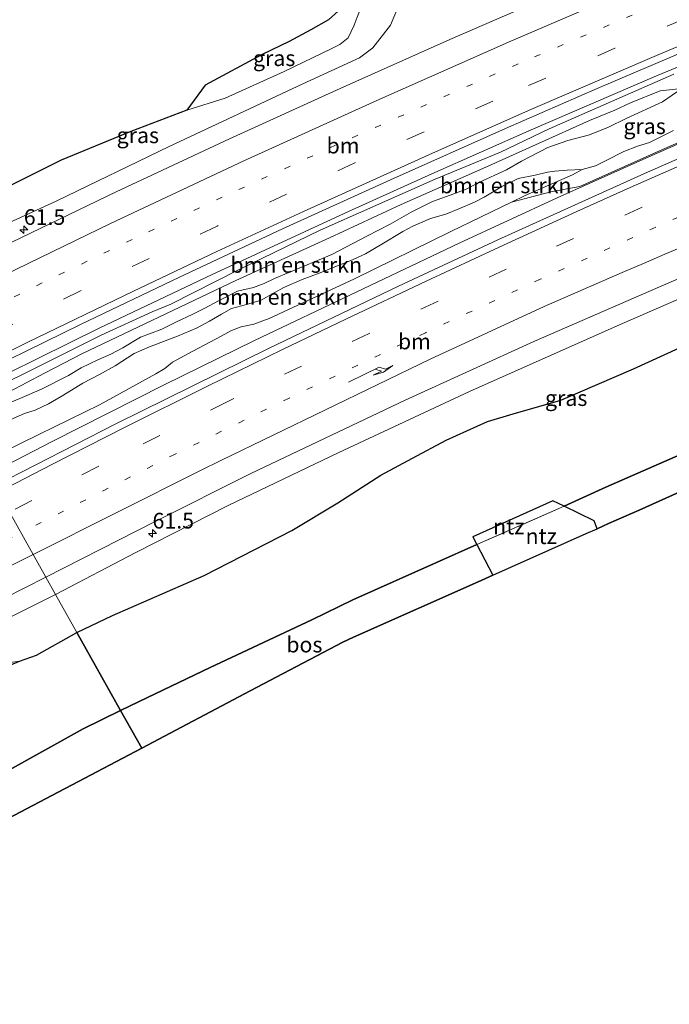
# Model space of a CAD drawing. Units: metres. Extents: x 179995 to 184837, y 485599 to 487502.
# Drawn here: x 180331 to 180435, y 485745 to 485902 of the extents above; entities that cross this region are included whole.
import ezdxf
from ezdxf.enums import TextEntityAlignment as Align

# ---------------------------------------------------------------- set-up
doc = ezdxf.new("R2010")
doc.units = ezdxf.units.M
for name, pattern in [('IE-TERREINAFSCHEIDING', [10, 8, -2]), ('VW-1-3_STREEP', [4, 1, -3]), ('VW-3-9_STREEP', [12, 3, -9])]:
    doc.linetypes.add(name, pattern=pattern)
doc.layers.get('0').update_dxf_attribs({"lineweight": 25})
for name, color, linetype, lineweight in [('B-ME-AM-KILOMETR-S-B1', 7, 'Continuous', 18), ('B-ME-BV-GELEIDECONSTRUCTIE-GELEIDERAIL-L-B1', 213, 'BV-GELEIDERAIL', 18), ('B-ME-GR-BOMENSTRUIKEN-GV-B6', 93, 'Continuous', 18), ('B-ME-GW-KRUINLIJN-L-B1', 93, 'Continuous', 18), ('B-ME-GW-TEENLIJN-L-B1', 93, 'Continuous', 18), ('B-ME-IE-GRASLAND-GV-B6', 93, 'Continuous', 18), ('B-ME-IE-GRONDWERKLIJN-GROND_INGERICHT-GV-B6', 253, 'Continuous', 18), ('B-ME-IE-HULPGEOMETRIE-L-B1', 53, 'Continuous', 18), ('B-ME-IE-TERREINAFSCHEIDING-RASTERHEKWERK-L-B1', 8, 'IE-TERREINAFSCHEIDING', 18), ('B-ME-VH-VERH_SOORT-BITUMEN-GV-B6', 8, 'IE-TERREINAFSCHEIDING-NATUURLIJK-HOUTWAL', 18), ('B-ME-VW-MARKERING-13STREEP-045-L-B1', 255, 'VW-1-3_STREEP', 18), ('B-ME-VW-MARKERING-39STREEP-015-L-B1', 255, 'VW-3-9_STREEP', 18), ('B-ME-VW-MARKERING-PIJLRE750-S-B1', 7, 'Continuous', 18), ('B-ME-VW-MARKERING-STREEP-015-L-B1', 7, 'Continuous', 18)]:
    doc.layers.add(name, color=color, linetype=linetype, lineweight=lineweight)
doc.layers.add('B-ME-GR-BOS-GV-B6', color=10, linetype='Continuous')
doc.layers.add('B-ME-KG-KADASTRAAL-OPNAMEDTMGRENS-L-B1', color=10, linetype='Continuous')
doc.styles.add('NLCS-ISO', font='NLCS-ISO.TTF')
doc.linetypes.add('BV-GELEIDERAIL', pattern='A,10,-3,[108,NLCS.SHX,S=1,R=0,X=0,Y=0],-3', length=16)
doc.linetypes.add('IE-TERREINAFSCHEIDING-NATUURLIJK-HOUTWAL', pattern='A,7,-1.5,[67,NLCS.SHX,S=0.75,R=45,X=0,Y=0],-1.5,7,-1.5,[70,NLCS.SHX,S=0.75,R=0,X=0,Y=0],-1.5', length=20)

# ---------------------------------------------------------------- blocks, each defined once
blk = doc.blocks.new('hecto')
for p, q in [((0, 0.625), (-0.625, 0)), ((0, -0.625), (0, 0.625)), ((-0.625, 0), (0.625, 0)), ((0.625, 0), (0, -0.625))]:
    blk.add_line(p, q)
blk = doc.blocks.new('pijlr')
for p, q in [((0, 0, 0.1), (5.45, 0, 0.1)), ((5.45, -0.75, 0.1), (4.7, 0, 0.1)), ((6.2, -0.75, 0.1), (5.45, 0, 0.1)), ((4, -0.75, 0.1), (5.45, -0.75, 0.1)), ((5.7, -1.05, 0.1), (4, -0.75, 0.1)), ((7.5, -0.75, 0.1), (5.7, -1.05, 0.1)), ((7.5, -0.75, 0.1), (6.2, -0.75, 0.1))]:
    blk.add_line(p, q)

msp = doc.modelspace()

# ---------------------------------------------------------------- linework, layer by layer
at = {"layer": 'B-ME-BV-GELEIDECONSTRUCTIE-GELEIDERAIL-L-B1'}
for points in [[(180567.999, 485939.906, 9.693), (180565.512, 485938.896, 9.693), (180562.852, 485937.711, 9.693), (180558.129, 485935.526, 9.693), (180553.313, 485933.303, 9.726), (180543.72, 485928.608, 9.765), (180532.952, 485923.351, 9.786), (180524.511, 485919.348, 9.822), (180518.487, 485916.572, 9.831), (180511.19, 485913.36, 9.819), (180502.581, 485909.743, 9.846), (180492.661, 485905.801, 9.861), (180471.984, 485897.284, 9.84), (180459.634, 485892.109, 9.795), (180444.907, 485885.802, 9.78), (180431.493, 485879.906, 9.78), (180416.869, 485873.376, 9.765), (180401.185, 485866.133, 9.75), (180368.519, 485850.642, 9.723), (180354.145, 485843.568, 9.717), (180336.225, 485834.515, 9.69), (180326.0346, 485829.2502, 9.655)], [(180447.065, 485898.771, 9.657), (180432.333, 485892.64, 9.603), (180412.724, 485884.238, 9.573), (180396.863, 485877.184, 9.579), (180383.54, 485871.19, 9.603), (180361.798, 485861.142, 9.585), (180343.769, 485852.588, 9.564), (180319.619, 485840.674, 9.547)]]:
    msp.add_polyline3d(points, dxfattribs=at)
at = {"layer": 'B-ME-GR-BOMENSTRUIKEN-GV-B6'}
for points in [[(180329.187, 485840.577, 9.34), (180331.113, 485841.378, 9.424), (180334.526, 485842.87, 9.531), (180338.838, 485845.056, 9.755), (180340.865, 485846.23, 9.717), (180343.53, 485847.528, 9.762), (180345.597, 485848.447, 9.814), (180347.552, 485849.457, 9.785), (180350.322, 485851.16, 9.667), (180351.762, 485851.695, 9.453), (180353.762, 485852.398, 9.417), (180356.109, 485853.571, 9.465), (180358.574, 485854.743, 9.513), (180360.622, 485855.779, 9.484), (180362.785, 485856.919, 9.455), (180365.851, 485858.502, 9.488), (180368.363, 485859.061, 9.561), (180370.07, 485859.695, 9.626), (180371.715, 485860.487, 9.665), (180380.874, 485864.326, 9.789), (180386.487, 485867.229, 9.663), (180390.185, 485869.188, 9.576), (180393.548, 485871.078, 9.486), (180396.927, 485872.794, 9.455), (180399.775, 485873.785, 9.498), (180402.302, 485874.776, 9.472), (180404.354, 485875.826, 9.479), (180408.748, 485877.854, 9.446), (180411.176, 485879.217, 9.434), (180415.335, 485881.41, 9.423), (180418.542, 485882.525, 9.491), (180422.027, 485883.416, 9.532), (180425.063, 485884.654, 9.578), (180427.877, 485886.01, 9.61), (180433.643, 485888.687, 9.686), (180436.745, 485890.788, 9.727)], [(180329.3749, 485842.4293, 9.0947), (180335.0251, 485845.4113, 9.1682), (180341.0938, 485848.5503, 9.1526), (180365.5779, 485860.1645, 9.0859), (180380.4881, 485866.9657, 9.1914), (180391.9454, 485872.3019, 9.097), (180405.9662, 485878.4753, 9.0363), (180422.0273, 485885.6949, 9.0982), (180426.0557, 485887.3691, 9.1444), (180428.5669, 485888.52, 9.1811), (180433.2667, 485890.429, 9.2486), (180436.745, 485890.788, 9.727), (180433.643, 485888.687, 9.686), (180427.877, 485886.01, 9.61), (180425.063, 485884.654, 9.578), (180422.027, 485883.416, 9.532), (180418.542, 485882.525, 9.491), (180415.335, 485881.41, 9.423), (180411.176, 485879.217, 9.434), (180408.748, 485877.854, 9.446), (180404.354, 485875.826, 9.479), (180402.302, 485874.776, 9.472), (180399.775, 485873.785, 9.498), (180396.927, 485872.794, 9.455), (180393.548, 485871.078, 9.486), (180390.185, 485869.188, 9.576), (180386.487, 485867.229, 9.663), (180380.874, 485864.326, 9.789), (180371.715, 485860.487, 9.665), (180370.07, 485859.695, 9.626), (180368.363, 485859.061, 9.561), (180365.851, 485858.502, 9.488), (180362.785, 485856.919, 9.455), (180360.622, 485855.779, 9.484), (180358.574, 485854.743, 9.513), (180356.109, 485853.571, 9.465), (180353.762, 485852.398, 9.417), (180351.762, 485851.695, 9.453), (180350.322, 485851.16, 9.667), (180347.552, 485849.457, 9.785), (180345.597, 485848.447, 9.814), (180343.53, 485847.528, 9.762), (180340.865, 485846.23, 9.717), (180338.838, 485845.056, 9.755), (180334.526, 485842.87, 9.531), (180331.113, 485841.378, 9.424), (180329.187, 485840.577, 9.34)], [(180435.437, 485884.118, 9.795), (180431.57, 485882.219, 9.817), (180429.665, 485881.598, 9.849), (180427.474, 485880.772, 9.858), (180424.687, 485879.325, 9.833), (180422.964, 485878.459, 9.719), (180420.852, 485877.91, 9.632)], [(180420.852, 485877.91, 9.632), (180419.3174, 485877.0318, 9.4457), (180411.7543, 485873.7296, 9.0265), (180409.545, 485872.666, 8.908), (180399.894, 485868.005, 8.844), (180384.478, 485860.425, 8.843), (180370.865, 485854.145, 8.819), (180368.416, 485853.205, 8.821), (180366.405, 485852.805, 8.789), (180364.874, 485852.221, 8.798), (180363.249, 485851.29, 8.795), (180358.706, 485848.917, 8.771), (180355.463, 485847.145, 8.759), (180354.247, 485846.165, 8.759), (180352.776, 485845.305, 8.759), (180343.804, 485840.343, 8.826), (180334.241, 485835.655, 8.816), (180324.976, 485831.136, 8.87)], [(180420.852, 485877.91, 9.632), (180418.423, 485877.778, 9.601), (180416.473, 485877.645, 9.557), (180415.291, 485877.446, 9.517), (180413.325, 485876.983, 9.486), (180410.631, 485876.467, 9.435), (180408.009, 485875.15, 9.434), (180405.205, 485873.492, 9.457), (180403.645, 485872.659, 9.507), (180401.165, 485871.597, 9.518), (180399.063, 485870.766, 9.499), (180396.622, 485870.053, 9.402), (180393.795, 485868.84, 9.444), (180392.198, 485867.999, 9.492), (180388.884, 485865.977, 9.651), (180386.254, 485864.431, 9.67), (180383.809, 485863.344, 9.731), (180381.873, 485862.579, 9.797), (180379.042, 485861.396, 9.766), (180376.132, 485860.362, 9.76), (180373.22, 485859.05, 9.76), (180371.656, 485858.206, 9.769), (180369.606, 485857.072, 9.727), (180367.291, 485856.341, 9.597), (180364.878, 485855.717, 9.55), (180363.256, 485854.821, 9.566), (180361.379, 485853.683, 9.605), (180359.266, 485852.57, 9.599), (180356.273, 485851.291, 9.546), (180353.602, 485850.308, 9.572), (180351.771, 485849.587, 9.62), (180349.316, 485848.538, 9.854), (180346.312, 485846.552, 9.929), (180343.792, 485845.182, 9.88), (180341.134, 485843.813, 9.868), (180337.928, 485841.869, 9.727), (180335.689, 485840.529, 9.615), (180333.515, 485839.512, 9.521), (180331.843, 485838.992, 9.495), (180329.156, 485837.778, 9.503)], [(180329.156, 485837.778, 9.503), (180331.843, 485838.992, 9.495), (180333.515, 485839.512, 9.521), (180335.689, 485840.529, 9.615), (180337.928, 485841.869, 9.727), (180341.134, 485843.813, 9.868), (180343.792, 485845.182, 9.88), (180346.312, 485846.552, 9.929), (180349.316, 485848.538, 9.854), (180351.771, 485849.587, 9.62), (180353.602, 485850.308, 9.572), (180356.273, 485851.291, 9.546), (180359.266, 485852.57, 9.599), (180361.379, 485853.683, 9.605), (180363.256, 485854.821, 9.566), (180364.878, 485855.717, 9.55), (180367.291, 485856.341, 9.597), (180369.606, 485857.072, 9.727), (180371.656, 485858.206, 9.769), (180373.22, 485859.05, 9.76), (180376.132, 485860.362, 9.76), (180379.042, 485861.396, 9.766), (180381.873, 485862.579, 9.797), (180383.809, 485863.344, 9.731), (180386.254, 485864.431, 9.67), (180388.884, 485865.977, 9.651), (180392.198, 485867.999, 9.492), (180393.795, 485868.84, 9.444), (180396.622, 485870.053, 9.402), (180399.063, 485870.766, 9.499), (180401.165, 485871.597, 9.518), (180403.645, 485872.659, 9.507), (180405.205, 485873.492, 9.457), (180408.009, 485875.15, 9.434), (180410.631, 485876.467, 9.435), (180413.325, 485876.983, 9.486), (180415.291, 485877.446, 9.517), (180416.473, 485877.645, 9.557), (180418.423, 485877.778, 9.601), (180420.852, 485877.91, 9.632)]]:
    msp.add_polyline3d(points, dxfattribs=at)
at = {"layer": 'B-ME-GR-BOS-GV-B6'}
for points in [[(180381.8883, 485903.1499, 10.8568), (180380.3298, 485901.7608, 10.7955), (180377.5177, 485900.1684, 10.6814), (180374.0956, 485898.3049, 10.527), (180369.7588, 485896.2043, 10.5248), (180360.6447, 485891.3253, 10.7946), (180357.766, 485887.345, 11.109), (180348.798, 485883.969, 11.782), (180337.673, 485879.361, 12.149), (180328.55, 485874.788, 12.252)], [(180616.009, 485899.624, 7.961), (180589.803, 485892.759, 8.093), (180570.888, 485886.107, 8.507), (180557.023, 485881.544, 10.217), (180550.122, 485878.89, 9.892), (180532.706, 485872.239, 9.198), (180512.394, 485864.377, 9.292), (180502.153, 485860.293, 9.411), (180490.102, 485855.374, 11.157), (180485.008, 485853.257, 10.89), (180475.107, 485849.129, 9.465), (180468.336, 485846.253, 10.047), (180448.435, 485837.66, 11.232), (180424.597, 485827.229, 10.873), (180417.9414, 485824.2045, 10.1276), (180416.181, 485825.064, 11.853), (180403.411, 485819.31, 11.436), (180404.0475, 485818.0803, 10.6297), (180397.594, 485815.205, 11.698), (180384.255, 485809.233, 12.407), (180377.693, 485806.049, 11.671), (180361.457, 485798.471, 11.258), (180351.49, 485793.69, 12.823), (180347.179, 485791.597, 12.958)], [(180423.208, 485820.59, 11.458), (180422.743, 485821.86, 10.456), (180417.9414, 485824.2045, 10.1276), (180424.597, 485827.229, 10.873), (180448.435, 485837.66, 11.232), (180468.336, 485846.253, 10.047), (180475.107, 485849.129, 9.465), (180485.008, 485853.257, 10.89), (180490.102, 485855.374, 11.157), (180502.153, 485860.293, 9.411), (180512.394, 485864.377, 9.292), (180532.706, 485872.239, 9.198), (180550.122, 485878.89, 9.892), (180557.023, 485881.544, 10.217), (180570.888, 485886.107, 8.507), (180589.803, 485892.759, 8.093), (180616.009, 485899.624, 7.961)], [(180616.995, 485895.631, 7.969), (180578.23, 485882.758, 8.233), (180564.856, 485878.242, 8.449), (180558.792, 485876.083, 9.391), (180553.762, 485874.167, 8.986), (180544.428, 485870.488, 8.608), (180531.904, 485865.654, 8.641), (180526.406, 485863.478, 9.988), (180514.432, 485858.81, 8.818), (180502.58, 485854.258, 9.946), (180491.432, 485849.853, 9.94), (180474.461, 485843.241, 9.511), (180470.34, 485841.585, 10.567), (180462.552, 485838.087, 13.113), (180460.403, 485837.152, 13.018), (180448.614, 485831.908, 11.121), (180439.5, 485827.849, 9.082), (180429.913, 485823.577, 9.625), (180425.038, 485821.408, 11.647), (180423.208, 485820.59, 11.458)], [(180347.179, 485791.597, 12.958), (180340.187, 485804.049, 12.097), (180345.901, 485806.745, 12.51), (180360.495, 485813.111, 12.579), (180374.489, 485820.293, 12.627), (180381.817, 485824.723, 11.685), (180388.722, 485829.163, 11.145), (180393.757, 485831.856, 10.857), (180399.111, 485834.708, 10.905), (180405.748, 485837.695, 11.01), (180409.804, 485838.927, 11.565), (180417.429, 485841.102, 11.844), (180429.021, 485846.114, 11.838), (180438.835, 485850.586, 12.252)], [(180350.537, 485785.618, 12.55), (180347.179, 485791.597, 12.958), (180351.49, 485793.69, 12.823), (180361.457, 485798.471, 11.258), (180377.693, 485806.049, 11.671), (180384.255, 485809.233, 12.407), (180397.594, 485815.205, 11.698), (180404.0475, 485818.0803, 10.6297), (180406.583, 485813.182, 11.436), (180404.739, 485812.361, 11.338), (180384.356, 485803.285, 11.335), (180382.631, 485802.511, 11.08), (180367.86, 485794.747, 11.641), (180350.537, 485785.618, 12.55)], [(180212.158, 485736.674, 11.115), (180250.137, 485758.241, 10.776), (180274.153, 485770.62, 11.007), (180280.687, 485774.416, 10.837), (180289.8172, 485780.413, 10.2316), (180292.6385, 485781.1839, 10.2003), (180301.5746, 485786.0371, 9.5711), (180310.1721, 485790.5135, 9.6395), (180324.4179, 485796.7004, 11.0302), (180331.034, 485799.47, 12.22), (180333.756, 485800.43, 12.22), (180340.187, 485804.049, 12.097), (180347.179, 485791.597, 12.958), (180341.209, 485788.699, 13.146), (180328.458, 485781.619, 12.309), (180308.636, 485770.525, 12.851), (180288.839, 485759.504, 13.66), (180274.938, 485752.155, 14.638), (180257.761, 485742.827, 14.698), (180245.131, 485736.059, 14.83), (180233.113, 485729.803, 14.554)], [(180350.537, 485785.618, 12.55), (180326.02, 485772.731, 10.563), (180291.131, 485754.883, 12.432), (180218.887, 485716.965, 12.432), (180183.333, 485697.851, 11.589), (180178.2541, 485700.6176, 10.8787), (180201.657, 485713.147, 12.392), (180218.988, 485722.452, 13.442), (180233.113, 485729.803, 14.554), (180245.131, 485736.059, 14.83), (180257.761, 485742.827, 14.698), (180274.938, 485752.155, 14.638), (180288.839, 485759.504, 13.66), (180308.636, 485770.525, 12.851), (180328.458, 485781.619, 12.309), (180341.209, 485788.699, 13.146), (180347.179, 485791.597, 12.958), (180350.537, 485785.618, 12.55)]]:
    msp.add_polyline3d(points, dxfattribs=at)
at = {"layer": 'B-ME-GW-KRUINLIJN-L-B1'}
for points in [[(180384.948, 485902.167, 10.766), (180384.449, 485900.895, 10.786), (180383.516, 485898.872, 10.842), (180382.171, 485897.834, 10.832), (180380.777, 485897.152, 10.813), (180373.299, 485893.531, 10.477), (180363.845, 485889.283, 10.436), (180357.766, 485887.345, 11.109), (180348.798, 485883.969, 11.782), (180337.673, 485879.361, 12.149), (180328.55, 485874.788, 12.252), (180322.549, 485871.914, 12.323), (180319.029, 485870.102, 11.84), (180315.711, 485867.684, 11.193), (180312.244, 485865.369, 10.901), (180307.113, 485862.944, 11.012)], [(180329.187, 485840.577, 9.34), (180331.113, 485841.378, 9.424), (180334.526, 485842.87, 9.531), (180338.838, 485845.056, 9.755), (180340.865, 485846.23, 9.717), (180343.53, 485847.528, 9.762), (180345.597, 485848.447, 9.814), (180347.552, 485849.457, 9.785), (180350.322, 485851.16, 9.667), (180351.762, 485851.695, 9.453), (180353.762, 485852.398, 9.417), (180356.109, 485853.571, 9.465), (180358.574, 485854.743, 9.513), (180360.622, 485855.779, 9.484), (180362.785, 485856.919, 9.455), (180365.851, 485858.502, 9.488), (180368.363, 485859.061, 9.561), (180370.07, 485859.695, 9.626), (180371.715, 485860.487, 9.665), (180380.874, 485864.326, 9.789), (180386.487, 485867.229, 9.663), (180390.185, 485869.188, 9.576), (180393.548, 485871.078, 9.486), (180396.927, 485872.794, 9.455), (180399.775, 485873.785, 9.498), (180402.302, 485874.776, 9.472), (180404.354, 485875.826, 9.479), (180408.748, 485877.854, 9.446), (180411.176, 485879.217, 9.434), (180415.335, 485881.41, 9.423), (180418.542, 485882.525, 9.491), (180422.027, 485883.416, 9.532), (180425.063, 485884.654, 9.578), (180427.877, 485886.01, 9.61), (180433.643, 485888.687, 9.686), (180436.745, 485890.788, 9.727)], [(180435.437, 485884.118, 9.795), (180431.57, 485882.219, 9.817), (180429.665, 485881.598, 9.849), (180427.474, 485880.772, 9.858), (180424.687, 485879.325, 9.833), (180422.964, 485878.459, 9.719), (180420.852, 485877.91, 9.632), (180418.423, 485877.778, 9.601), (180416.473, 485877.645, 9.557), (180415.291, 485877.446, 9.517), (180413.325, 485876.983, 9.486), (180410.631, 485876.467, 9.435), (180408.009, 485875.15, 9.434), (180405.205, 485873.492, 9.457), (180403.645, 485872.659, 9.507), (180401.165, 485871.597, 9.518), (180399.063, 485870.766, 9.499), (180396.622, 485870.053, 9.402), (180393.795, 485868.84, 9.444), (180392.198, 485867.999, 9.492), (180388.884, 485865.977, 9.651), (180386.254, 485864.431, 9.67), (180383.809, 485863.344, 9.731), (180381.873, 485862.579, 9.797), (180379.042, 485861.396, 9.766), (180376.132, 485860.362, 9.76), (180373.22, 485859.05, 9.76), (180371.656, 485858.206, 9.769), (180369.606, 485857.072, 9.727), (180367.291, 485856.341, 9.597), (180364.878, 485855.717, 9.55), (180363.256, 485854.821, 9.566), (180361.379, 485853.683, 9.605), (180359.266, 485852.57, 9.599), (180356.273, 485851.291, 9.546), (180353.602, 485850.308, 9.572), (180351.771, 485849.587, 9.62), (180349.316, 485848.538, 9.854), (180346.312, 485846.552, 9.929), (180343.792, 485845.182, 9.88), (180341.134, 485843.813, 9.868), (180337.928, 485841.869, 9.727), (180335.689, 485840.529, 9.615), (180333.515, 485839.512, 9.521), (180331.843, 485838.992, 9.495), (180329.156, 485837.778, 9.503)], [(180438.835, 485850.586, 12.252), (180429.021, 485846.114, 11.838), (180417.429, 485841.102, 11.844), (180409.804, 485838.927, 11.565), (180405.748, 485837.695, 11.01), (180399.111, 485834.708, 10.905), (180393.757, 485831.856, 10.857), (180388.722, 485829.163, 11.145), (180381.817, 485824.723, 11.685), (180374.489, 485820.293, 12.627), (180360.495, 485813.111, 12.579), (180345.901, 485806.745, 12.51), (180340.187, 485804.049, 12.097)], [(180340.187, 485804.049, 12.097), (180333.756, 485800.43, 12.22), (180331.034, 485799.47, 12.22), (180321.514, 485798.067, 10.423), (180311.092, 485797.45, 8.561)]]:
    msp.add_polyline3d(points, dxfattribs=at)
at = {"layer": 'B-ME-GW-TEENLIJN-L-B1'}
for points in [[(180308.889, 485859.781, 9.186), (180321.751, 485865.932, 9.159), (180336.915, 485872.84, 9.191), (180354.924, 485881.542, 9.164), (180376.233, 485891.525, 9.209), (180385.286, 485895.686, 9.182), (180387.415, 485897.294, 9.142), (180390.265, 485900.928, 8.981), (180392.731, 485906.898, 8.708)], [(180320.159, 485839.713, 8.845), (180331.393, 485845.143, 8.767), (180344.063, 485851.479, 8.763), (180352.232, 485855.199, 8.759), (180355.196, 485856.431, 8.762), (180366.013, 485861.865, 8.764), (180379.046, 485868.2, 8.801), (180397.385, 485876.363, 8.748), (180407.814, 485880.636, 8.722), (180415.555, 485884.364, 8.752), (180435.468, 485893.091, 8.875)], [(180452.538, 485889.376, 9.077), (180432.699, 485880.657, 9.067), (180420.49, 485875.181, 9.059), (180418.384, 485874.813, 9.055), (180415.828, 485874.339, 9.042), (180409.545, 485872.666, 8.908), (180399.894, 485868.005, 8.844), (180384.478, 485860.425, 8.843), (180370.865, 485854.145, 8.819), (180368.416, 485853.205, 8.821), (180366.405, 485852.805, 8.789), (180364.874, 485852.221, 8.798), (180363.249, 485851.29, 8.795), (180358.706, 485848.917, 8.771), (180355.463, 485847.145, 8.759), (180354.247, 485846.165, 8.759), (180352.776, 485845.305, 8.759), (180343.804, 485840.343, 8.826), (180334.241, 485835.655, 8.816), (180324.976, 485831.136, 8.87)], [(180499.79, 485878.764, 8.688), (180496.859, 485878.814, 8.727), (180490.779, 485876.966, 8.682), (180478.387, 485872.858, 8.733), (180464.469, 485868.083, 8.706), (180453.451, 485863.901, 8.751), (180440.001, 485858.858, 8.736), (180426.41, 485852.931, 8.691), (180402.855, 485842.471, 8.664), (180381.984, 485832.753, 8.601), (180364.355, 485824.285, 8.625), (180349.577, 485816.82, 8.64), (180336.782, 485810.112, 8.595)], [(180158.571, 485699.818, 8.665), (180157.165, 485703.526, 9.928), (180156.681, 485711.348, 8.854), (180159.004, 485717.256, 8.854), (180164.505, 485721.982, 8.392), (180173.809, 485727.052, 8.411), (180201.669, 485741.826, 8.417), (180218.964, 485751.163, 8.406), (180242.468, 485763.551, 8.512), (180252.63, 485768.514, 8.444), (180273.157, 485778.673, 8.519), (180297.161, 485790.369, 8.531), (180301.95, 485792.803, 8.491), (180311.092, 485797.45, 8.561), (180329.329, 485806.39, 8.596), (180336.782, 485810.112, 8.595)]]:
    msp.add_polyline3d(points, dxfattribs=at)
at = {"layer": 'B-ME-IE-GRASLAND-GV-B6'}
for points in [[(180619.322, 485985.843, 9.297), (180602.445, 485979.878, 9.414), (180582.117, 485972.487, 9.504), (180568.992, 485967.697, 9.468), (180554.943, 485962.465, 9.471), (180536.622, 485955.422, 9.438), (180519.981, 485948.869, 9.471), (180504.083, 485942.558, 9.489), (180481.066, 485933.089, 9.426), (180466.578, 485927.064, 9.402), (180445.671, 485918.338, 9.36), (180429.912, 485911.707, 9.354), (180417.519, 485906.377, 9.312), (180399.706, 485898.624, 9.27), (180382.208, 485890.812, 9.321), (180364.544, 485882.755, 9.267), (180346.486, 485874.318, 9.285), (180329.806, 485866.281, 9.246), (180310.561, 485856.806, 9.22), (180308.889, 485859.781, 9.186)], [(180392.731, 485906.898, 8.708), (180390.265, 485900.928, 8.981), (180387.415, 485897.294, 9.142), (180385.286, 485895.686, 9.182), (180376.233, 485891.525, 9.209), (180354.924, 485881.542, 9.164), (180336.915, 485872.84, 9.191), (180321.751, 485865.932, 9.159), (180308.889, 485859.781, 9.186), (180307.113, 485862.944, 11.012)], [(180308.889, 485859.781, 9.186), (180321.751, 485865.932, 9.159), (180336.915, 485872.84, 9.191), (180354.924, 485881.542, 9.164), (180376.233, 485891.525, 9.209), (180385.286, 485895.686, 9.182), (180387.415, 485897.294, 9.142), (180390.265, 485900.928, 8.981), (180392.731, 485906.898, 8.708)], [(180357.766, 485887.345, 11.109), (180360.6447, 485891.3253, 10.7946), (180369.7588, 485896.2043, 10.5248), (180374.0956, 485898.3049, 10.527), (180377.5177, 485900.1684, 10.6814), (180380.3298, 485901.7608, 10.7955), (180381.8883, 485903.1499, 10.8568), (180383.7179, 485903.7259, 10.8802), (180385.6, 485903.935, 10.741), (180384.948, 485902.167, 10.766), (180384.449, 485900.895, 10.786), (180383.516, 485898.872, 10.842), (180382.171, 485897.834, 10.832), (180380.777, 485897.152, 10.813), (180373.299, 485893.531, 10.477), (180363.845, 485889.283, 10.436), (180357.766, 485887.345, 11.109)], [(180307.113, 485862.944, 11.012), (180312.244, 485865.369, 10.901), (180315.711, 485867.684, 11.193), (180319.029, 485870.102, 11.84), (180322.549, 485871.914, 12.323), (180328.55, 485874.788, 12.252), (180337.673, 485879.361, 12.149), (180348.798, 485883.969, 11.782), (180357.766, 485887.345, 11.109), (180363.845, 485889.283, 10.436), (180373.299, 485893.531, 10.477), (180380.777, 485897.152, 10.813), (180382.171, 485897.834, 10.832), (180383.516, 485898.872, 10.842), (180384.449, 485900.895, 10.786), (180384.948, 485902.167, 10.766)], [(180435.468, 485893.091, 8.875), (180415.555, 485884.364, 8.752), (180407.814, 485880.636, 8.722), (180397.385, 485876.363, 8.748), (180379.046, 485868.2, 8.801), (180366.013, 485861.865, 8.764), (180355.196, 485856.431, 8.762), (180352.232, 485855.199, 8.759), (180344.063, 485851.479, 8.763), (180331.393, 485845.143, 8.767), (180320.159, 485839.713, 8.845), (180318.675, 485842.354, 8.914), (180326.49, 485846.206, 8.967), (180340.746, 485853.183, 8.931), (180356.561, 485860.74, 8.934), (180373.019, 485868.414, 8.937), (180390.232, 485876.255, 8.949), (180408.596, 485884.408, 8.907), (180423.248, 485890.826, 9.009), (180437.587, 485896.897, 9.021)], [(180320.159, 485839.713, 8.845), (180331.393, 485845.143, 8.767), (180344.063, 485851.479, 8.763), (180352.232, 485855.199, 8.759), (180355.196, 485856.431, 8.762), (180366.013, 485861.865, 8.764), (180379.046, 485868.2, 8.801), (180397.385, 485876.363, 8.748), (180407.814, 485880.636, 8.722), (180415.555, 485884.364, 8.752), (180435.468, 485893.091, 8.875)], [(180436.745, 485890.788, 9.727), (180433.2667, 485890.429, 9.2486), (180428.5669, 485888.52, 9.1811), (180426.0557, 485887.3691, 9.1444), (180422.0273, 485885.6949, 9.0982), (180405.9662, 485878.4753, 9.0363), (180391.9454, 485872.3019, 9.097), (180380.4881, 485866.9657, 9.1914), (180365.5779, 485860.1645, 9.0859), (180341.0938, 485848.5503, 9.1526), (180335.0251, 485845.4113, 9.1682), (180329.3749, 485842.4293, 9.0947)], [(180452.538, 485889.376, 9.077), (180432.699, 485880.657, 9.067), (180420.49, 485875.181, 9.059), (180418.384, 485874.813, 9.055), (180415.828, 485874.339, 9.042), (180409.545, 485872.666, 8.908), (180411.7543, 485873.7296, 9.0265), (180419.3174, 485877.0318, 9.4457), (180420.852, 485877.91, 9.632)], [(180409.545, 485872.666, 8.908), (180415.828, 485874.339, 9.042), (180418.384, 485874.813, 9.055), (180420.49, 485875.181, 9.059), (180432.699, 485880.657, 9.067), (180452.538, 485889.376, 9.077)], [(180453.592, 485887.236, 9.081), (180430.807, 485877.273, 9.066), (180407.375, 485866.681, 9.009), (180391.52, 485859.3, 9.045), (180370.88, 485849.414, 8.997), (180346.432, 485837.341, 9.036), (180327.052, 485827.438, 8.944), (180326.0346, 485829.2502, 9.655), (180324.976, 485831.136, 8.87), (180334.241, 485835.655, 8.816), (180343.804, 485840.343, 8.826), (180352.776, 485845.305, 8.759), (180354.247, 485846.165, 8.759), (180355.463, 485847.145, 8.759), (180358.706, 485848.917, 8.771), (180363.249, 485851.29, 8.795), (180364.874, 485852.221, 8.798), (180366.405, 485852.805, 8.789), (180368.416, 485853.205, 8.821), (180370.865, 485854.145, 8.819), (180384.478, 485860.425, 8.843), (180399.894, 485868.005, 8.844), (180409.545, 485872.666, 8.908)], [(180420.852, 485877.91, 9.632), (180422.964, 485878.459, 9.719), (180424.687, 485879.325, 9.833), (180427.474, 485880.772, 9.858), (180429.665, 485881.598, 9.849), (180431.57, 485882.219, 9.817), (180435.437, 485884.118, 9.795)], [(180440.001, 485858.858, 8.736), (180426.41, 485852.931, 8.691), (180402.855, 485842.471, 8.664), (180381.984, 485832.753, 8.601), (180364.355, 485824.285, 8.625), (180349.577, 485816.82, 8.64), (180336.782, 485810.112, 8.595), (180335.243, 485812.854, 8.575), (180352.714, 485821.73, 8.661), (180367.977, 485829.38, 8.7), (180392.614, 485841.109, 8.67), (180413.142, 485850.479, 8.76), (180431.826, 485858.602, 8.721), (180443.032, 485863.443, 8.769)], [(180336.782, 485810.112, 8.595), (180349.577, 485816.82, 8.64), (180364.355, 485824.285, 8.625), (180381.984, 485832.753, 8.601), (180402.855, 485842.471, 8.664), (180426.41, 485852.931, 8.691), (180440.001, 485858.858, 8.736)], [(180438.835, 485850.586, 12.252), (180429.021, 485846.114, 11.838), (180417.429, 485841.102, 11.844), (180409.804, 485838.927, 11.565), (180405.748, 485837.695, 11.01), (180399.111, 485834.708, 10.905), (180393.757, 485831.856, 10.857), (180388.722, 485829.163, 11.145), (180381.817, 485824.723, 11.685), (180374.489, 485820.293, 12.627), (180360.495, 485813.111, 12.579), (180345.901, 485806.745, 12.51), (180340.187, 485804.049, 12.097), (180336.782, 485810.112, 8.595)], [(180236.863, 485764.334, 8.655), (180247.188, 485769.346, 8.634), (180256.438, 485773.894, 8.613), (180266.646, 485778.883, 8.574), (180281.814, 485786.243, 8.592), (180290.297, 485790.474, 8.602), (180305.958, 485798.129, 8.584), (180321.763, 485806.041, 8.578), (180335.243, 485812.854, 8.575), (180336.782, 485810.112, 8.595), (180329.329, 485806.39, 8.596), (180311.092, 485797.45, 8.561), (180301.95, 485792.803, 8.491), (180297.161, 485790.369, 8.531), (180273.157, 485778.673, 8.519), (180252.63, 485768.514, 8.444), (180242.468, 485763.551, 8.512), (180218.964, 485751.163, 8.406)], [(180311.092, 485797.45, 8.561), (180329.329, 485806.39, 8.596), (180336.782, 485810.112, 8.595), (180340.187, 485804.049, 12.097), (180333.756, 485800.43, 12.22), (180331.034, 485799.47, 12.22), (180321.514, 485798.067, 10.423), (180311.092, 485797.45, 8.561)]]:
    msp.add_polyline3d(points, dxfattribs=at)
at = {"layer": 'B-ME-IE-GRONDWERKLIJN-GROND_INGERICHT-GV-B6'}
for points in [[(180404.0475, 485818.0803, 10.6297), (180403.411, 485819.31, 11.436), (180416.181, 485825.064, 11.853), (180417.9414, 485824.2045, 10.1276), (180404.0475, 485818.0803, 10.6297)], [(180404.0475, 485818.0803, 10.6297), (180417.9414, 485824.2045, 10.1276), (180422.743, 485821.86, 10.456), (180423.208, 485820.59, 11.458), (180421.486, 485819.821, 11.458), (180406.583, 485813.182, 11.436), (180404.0475, 485818.0803, 10.6297)]]:
    msp.add_polyline3d(points, dxfattribs=at)
at = {"layer": 'B-ME-IE-HULPGEOMETRIE-L-B1'}
msp.add_polyline3d([(180350.537, 485785.618, 12.55), (180347.179, 485791.597, 12.958), (180340.187, 485804.049, 12.097), (180336.782, 485810.112, 8.595), (180335.243, 485812.854, 8.575), (180327.052, 485827.438, 8.944), (180326.0346, 485829.2502, 9.655), (180324.976, 485831.136, 8.87), (180322.667, 485835.247, 9.735), (180321.556, 485837.225, 9.641), (180320.796, 485838.5786, 9.2079), (180320.159, 485839.713, 8.845), (180318.675, 485842.354, 8.914), (180310.561, 485856.806, 9.22), (180308.889, 485859.781, 9.186), (180307.113, 485862.944, 11.012), (180295.215, 485884.132, 12.718)], dxfattribs=at)
at = {"layer": 'B-ME-IE-TERREINAFSCHEIDING-RASTERHEKWERK-L-B1'}
for points in [[(180616.009, 485899.624, 7.961), (180589.803, 485892.759, 8.093), (180570.888, 485886.107, 8.507), (180557.023, 485881.544, 10.217), (180550.122, 485878.89, 9.892), (180532.706, 485872.239, 9.198), (180512.394, 485864.377, 9.292), (180502.153, 485860.293, 9.411), (180490.102, 485855.374, 11.157), (180485.008, 485853.257, 10.89), (180475.107, 485849.129, 9.465), (180468.336, 485846.253, 10.047), (180448.435, 485837.66, 11.232), (180424.597, 485827.229, 10.873), (180417.9414, 485824.2045, 10.1276), (180404.0475, 485818.0803, 10.6297), (180397.594, 485815.205, 11.698), (180384.255, 485809.233, 12.407), (180377.693, 485806.049, 11.671), (180361.457, 485798.471, 11.258), (180351.49, 485793.69, 12.823), (180347.179, 485791.597, 12.958)], [(180347.179, 485791.597, 12.958), (180341.209, 485788.699, 13.146), (180328.458, 485781.619, 12.309), (180308.636, 485770.525, 12.851), (180288.839, 485759.504, 13.66), (180274.938, 485752.155, 14.638), (180257.761, 485742.827, 14.698), (180245.131, 485736.059, 14.83), (180233.113, 485729.803, 14.554), (180218.988, 485722.452, 13.442), (180201.657, 485713.147, 12.392), (180178.2541, 485700.6176, 10.8787), (180163.0917, 485692.4808, 8.4023), (180152.0463, 485686.6095, 8.3389), (180142.335, 485681.416, 8.271), (180131.987, 485675.933, 8.958), (180121.84, 485670.502, 10.702), (180104.538, 485661.341, 11.177), (180090.585, 485653.994, 10.724), (180076.782, 485646.525, 8.887), (180069.66, 485642.609, 8.544)]]:
    msp.add_polyline3d(points, dxfattribs=at)
at = {"layer": 'B-ME-KG-KADASTRAAL-OPNAMEDTMGRENS-L-B1'}
for points in [[(180350.537, 485785.618, 12.55), (180367.86, 485794.747, 11.641), (180382.631, 485802.511, 11.08), (180384.356, 485803.285, 11.335), (180404.739, 485812.361, 11.338), (180406.583, 485813.182, 11.436), (180421.486, 485819.821, 11.458), (180423.208, 485820.59, 11.458), (180425.038, 485821.408, 11.647), (180429.913, 485823.577, 9.625), (180439.5, 485827.849, 9.082)], [(180008.085, 485603.626, 10.143), (180014.583, 485607.233, 9.273), (180038.549, 485620.162, 8.595), (180077.912, 485641.251, 8.334), (180104.265, 485655.353, 11.718), (180144.435, 485676.883, 8.478), (180154.623, 485682.385, 8.475), (180167.253, 485689.206, 8.478), (180181.848, 485697.053, 10.929), (180183.333, 485697.851, 11.589), (180218.887, 485716.965, 12.432), (180291.131, 485754.883, 12.432), (180326.02, 485772.731, 10.563), (180350.537, 485785.618, 12.55)]]:
    msp.add_polyline3d(points, dxfattribs=at)
at = {"layer": 'B-ME-VH-VERH_SOORT-BITUMEN-GV-B6'}
for points in [[(180437.587, 485896.897, 9.021), (180423.248, 485890.826, 9.009), (180408.596, 485884.408, 8.907), (180390.232, 485876.255, 8.949), (180373.019, 485868.414, 8.937), (180356.561, 485860.74, 8.934), (180340.746, 485853.183, 8.931), (180326.49, 485846.206, 8.967), (180318.675, 485842.354, 8.914), (180310.561, 485856.806, 9.22), (180329.806, 485866.281, 9.246), (180346.486, 485874.318, 9.285), (180364.544, 485882.755, 9.267), (180382.208, 485890.812, 9.321), (180399.706, 485898.624, 9.27), (180417.519, 485906.377, 9.312), (180429.912, 485911.707, 9.354), (180445.671, 485918.338, 9.36)], [(180443.032, 485863.443, 8.769), (180431.826, 485858.602, 8.721), (180413.142, 485850.479, 8.76), (180392.614, 485841.109, 8.67), (180367.977, 485829.38, 8.7), (180352.714, 485821.73, 8.661), (180335.243, 485812.854, 8.575), (180327.052, 485827.438, 8.944), (180346.432, 485837.341, 9.036), (180370.88, 485849.414, 8.997), (180391.52, 485859.3, 9.045), (180407.375, 485866.681, 9.009), (180430.807, 485877.273, 9.066), (180453.592, 485887.236, 9.081)], [(180223.473, 485772.12, 8.823), (180244.53, 485783.627, 8.832), (180255.42, 485789.584, 8.832), (180266.188, 485795.412, 8.826), (180278.249, 485801.896, 8.871), (180292.539, 485809.523, 8.92), (180305.14, 485816.121, 8.947), (180321.279, 485824.451, 8.968), (180327.052, 485827.438, 8.944), (180335.243, 485812.854, 8.575), (180321.763, 485806.041, 8.578), (180305.958, 485798.129, 8.584), (180290.297, 485790.474, 8.602), (180281.814, 485786.243, 8.592), (180266.646, 485778.883, 8.574), (180256.438, 485773.894, 8.613), (180247.188, 485769.346, 8.634), (180236.863, 485764.334, 8.655)]]:
    msp.add_polyline3d(points, dxfattribs=at)
at = {"layer": 'B-ME-VW-MARKERING-13STREEP-045-L-B1'}
for points in [[(180450.898, 485911.785, 9.258), (180436.194, 485905.67, 9.252), (180410.616, 485894.733, 9.192), (180403.317, 485891.513, 9.174), (180381.491, 485881.757, 9.177), (180363.393, 485873.47, 9.183), (180349.025, 485866.721, 9.195), (180334.673, 485859.792, 9.177), (180314.471, 485849.842, 9.118)], [(180451.055, 485876.811, 8.982), (180436.218, 485870.306, 8.97), (180414.135, 485860.383, 8.943), (180395.841, 485851.864, 8.967), (180374.057, 485841.425, 8.907), (180355.892, 485832.494, 8.913), (180331.262, 485819.942, 8.83)], [(180238.8166, 485771.0148, 8.7124), (180249.49, 485776.659, 8.76), (180263.967, 485784.487, 8.757), (180282.934, 485794.707, 8.727), (180293.9, 485800.573, 8.83), (180311.171, 485809.601, 8.812), (180331.262, 485819.942, 8.83)]]:
    msp.add_polyline3d(points, dxfattribs=at)
at = {"layer": 'B-ME-VW-MARKERING-39STREEP-015-L-B1'}
for points in [[(180636.688, 485973.238, 9.396), (180620.632, 485968.545, 9.417), (180606.457, 485964.102, 9.384), (180584.275, 485956.95, 9.3), (180571.955, 485952.852, 9.273), (180560.931, 485949.107, 9.285), (180550.361, 485945.413, 9.294), (180538.825, 485941.312, 9.273), (180527.127, 485937.124, 9.255), (180516.117, 485933.156, 9.264), (180504.408, 485928.79, 9.258), (180493.144, 485924.526, 9.276), (180481.884, 485920.183, 9.222), (180470.85, 485915.791, 9.228), (180451.19, 485907.793, 9.192), (180437.143, 485901.914, 9.162), (180426.067, 485897.212, 9.135), (180406.568, 485888.783, 9.054), (180384.564, 485878.954, 9.102), (180362.566, 485868.845, 9.102), (180340.761, 485858.51, 9.084), (180327.135, 485851.852, 9.033), (180316.326, 485846.54, 9.05)], [(180646.257, 485953.457, 9.279), (180631.975, 485948.961, 9.273), (180609.1, 485941.445, 9.192), (180586.31, 485933.678, 9.144), (180563.669, 485925.651, 9.162), (180541.439, 485917.434, 9.135), (180518.402, 485908.686, 9.102), (180498.568, 485900.808, 9.084), (180476.7152, 485891.8945, 9.0676), (180451.2049, 485881.0632, 9.0192), (180430.392, 485871.87, 9.024), (180408.689, 485862.003, 8.991), (180386.858, 485851.735, 8.982), (180364.193, 485840.845, 8.997), (180343.675, 485830.586, 8.922), (180329.398, 485823.26, 8.866)]]:
    msp.add_polyline3d(points, dxfattribs=at)
at = {"layer": 'B-ME-VW-MARKERING-STREEP-015-L-B1'}
for points in [[(180630.378, 485986.283, 9.312), (180625.118, 485984.193, 9.354), (180614.284, 485980.195, 9.408), (180600.144, 485974.96, 9.465), (180584.783, 485969.228, 9.555), (180579.983, 485967.439, 9.447), (180562.537, 485960.863, 9.456), (180543.916, 485953.786, 9.465), (180527.845, 485947.582, 9.48), (180513.39, 485941.835, 9.429), (180495.261, 485934.515, 9.384), (180478.934, 485927.797, 9.369), (180462.171, 485920.836, 9.315), (180444.424, 485913.325, 9.291), (180428.549, 485906.573, 9.27), (180409.546, 485898.415, 9.222), (180388.065, 485888.918, 9.222), (180366.863, 485879.261, 9.189), (180345.584, 485869.301, 9.192), (180326.77, 485860.17, 9.174), (180312.6, 485853.174, 9.151)], [(180638.266, 485969.977, 9.264), (180625.299, 485966.096, 9.243), (180608.598, 485960.901, 9.216), (180589.017, 485954.63, 9.165), (180575.794, 485950.268, 9.135), (180558.696, 485944.434, 9.165), (180538.425, 485937.247, 9.123), (180520.306, 485930.78, 9.096), (180504.911, 485925.089, 9.117), (180491.725, 485920.098, 9.144), (180471.846, 485912.261, 9.123), (180450.953, 485903.721, 9.09), (180432.701, 485896.078, 9.054), (180412.253, 485887.276, 8.973), (180396.34, 485880.253, 8.997), (180376.355, 485871.195, 8.982), (180362.509, 485864.785, 9.009), (180349.256, 485858.508, 8.994), (180332.362, 485850.34, 8.988), (180318.145, 485843.3, 8.944)], [(180644.655, 485956.77, 9.342), (180628.078, 485951.502, 9.261), (180605.142, 485943.958, 9.252), (180589.394, 485938.574, 9.231), (180568.15, 485931.096, 9.147), (180550.635, 485924.754, 9.174), (180533.312, 485918.262, 9.159), (180518.262, 485912.513, 9.147), (180504.103, 485906.93, 9.171), (180491.39, 485901.84, 9.129), (180478.58, 485896.565, 9.105), (180466.822, 485891.648, 9.114), (180456.179, 485887.122, 9.123), (180443.271, 485881.514, 9.087), (180428.489, 485874.992, 9.072), (180420.008, 485871.189, 9.066), (180407.591, 485865.5, 9.045), (180395.92, 485860.054, 9.027), (180383.121, 485854.014, 9.036), (180373.033, 485849.171, 9.006), (180361.029, 485843.34, 9.015), (180347.811, 485836.753, 9.015), (180336.175, 485830.845, 8.955), (180327.614, 485826.439, 8.902)], [(180444.8535, 485868.9017, 8.8256), (180434.0089, 485864.3673, 8.8162), (180430.6087, 485862.9211, 8.8252), (180427.2083, 485861.4751, 8.8083), (180414.7689, 485856.0539, 8.8183), (180396.5567, 485847.6283, 8.77), (180363.1959, 485831.4725, 8.7483), (180359.9255, 485829.8599, 8.7253), (180333.2159, 485816.4633, 8.7041)], [(180183.446, 485740.411, 8.673), (180201.564, 485750.308, 8.667), (180217.5126, 485759.1258, 8.6861), (180225.617, 485763.424, 8.703), (180228.979, 485765.128, 8.712), (180233.1272, 485767.1751, 8.6922), (180237.5283, 485769.2323, 8.6642), (180255.2297, 485777.8897, 8.682), (180258.3967, 485779.4511, 8.6552), (180295.7493, 485797.7891, 8.6864), (180333.0221, 485816.3661, 8.7039), (180333.2159, 485816.4633, 8.7041)]]:
    msp.add_polyline3d(points, dxfattribs=at)

# ---------------------------------------------------------------- block references
at = {"layer": 'B-ME-AM-KILOMETR-S-B1', "rotation": 90}
for p in [(180331.722, 485868.28, 9.279), (180352.265, 485819.851, 8.667)]:
    msp.add_blockref('hecto', p, dxfattribs=at)
at = {"layer": 'B-ME-VW-MARKERING-PIJLRE750-S-B1', "rotation": 26}
msp.add_blockref('pijlr', (180383.5635, 485843.9922, 8.8173), dxfattribs=at)

# ---------------------------------------------------------------- texts
at = {"layer": 'B-ME-AM-KILOMETR-S-B1', "ltscale": 0.2, "style": 'NLCS-ISO'}
for p in [(180331.722, 485868.28, 9.279), (180352.265, 485819.851, 8.667)]:
    msp.add_text('61.5', height=2.5, dxfattribs=at).set_placement(p, align=Align.BOTTOM_LEFT)
at = {"layer": 'B-ME-GR-BOMENSTRUIKEN-GV-B6', "ltscale": 0.2, "style": 'NLCS-ISO'}
for p in [(180408.6339, 485875.349), (180375.195, 485862.6667), (180373.0434, 485857.5562)]:
    msp.add_text('bmn en strkn', height=2.5, dxfattribs=at).set_placement(p, align=Align.MIDDLE_CENTER)
at = {"layer": 'B-ME-GR-BOS-GV-B6', "ltscale": 0.2, "style": 'NLCS-ISO'}
msp.add_text('bos', height=2.5, dxfattribs=at).set_placement((180376.497, 485802.1177), align=Align.MIDDLE_CENTER)
at = {"layer": 'B-ME-IE-GRASLAND-GV-B6', "ltscale": 0.2, "style": 'NLCS-ISO'}
for p in [(180371.683, 485895.64), (180430.8015, 485884.7878), (180349.922, 485883.3395), (180418.286, 485841.4315)]:
    msp.add_text('gras', height=2.5, dxfattribs=at).set_placement(p, align=Align.MIDDLE_CENTER)
at = {"layer": 'B-ME-IE-GRONDWERKLIJN-GROND_INGERICHT-GV-B6', "ltscale": 0.2, "style": 'NLCS-ISO'}
for p in [(180409.1257, 485820.9478), (180414.2938, 485819.4026)]:
    msp.add_text('ntz', height=2.5, dxfattribs=at).set_placement(p, align=Align.MIDDLE_CENTER)
at = {"layer": 'B-ME-VW-MARKERING-13STREEP-045-L-B1', "ltscale": 0.2, "style": 'NLCS-ISO'}
for p in [(180382.6753, 485881.6981), (180394.0657, 485850.4607)]:
    msp.add_text('bm', height=2.5, dxfattribs=at).set_placement(p, align=Align.MIDDLE_CENTER)

doc.saveas('drawing.dxf')
